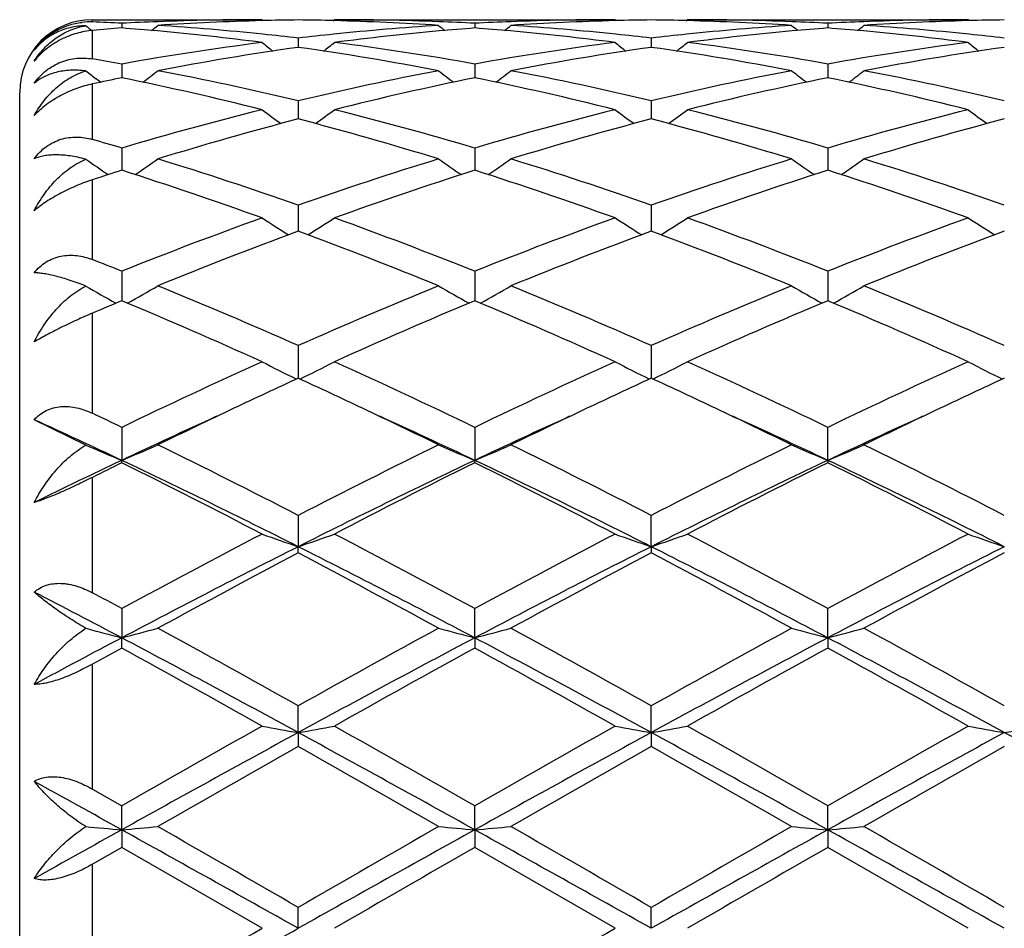
# Model space of a CAD drawing. Units: inches. Extents: x 0.7 to 21.2, y 3.3 to 15.3.
# Drawn here: x 0.7 to 0.9, y 6 to 6.3 of the extents above; entities that cross this region are included whole.
import ezdxf

# ---------------------------------------------------------------- set-up
doc = ezdxf.new("R2010")
doc.units = ezdxf.units.IN
doc.header["$LTSCALE"] = 1.21
doc.header["$MEASUREMENT"] = 0
doc.layers.get('0').update_dxf_attribs({"linetype": 'CONTINUOUS'})

msp = doc.modelspace()

# ---------------------------------------------------------------- linework, layer by layer
at = {"color": 9, "linetype": 'Continuous'}
for p, q in [((0.6826923427, 6.2947840748), (0.6826923427, 6.2954061107)), ((0.6826923427, 6.284609777999999), (0.6826923427, 6.2924535192)), ((0.6826923427, 6.262440810399999), (0.6826923427, 6.277734975)), ((0.6826923427, 6.229388816699999), (0.6826923427, 6.2513664913)), ((0.6826923427, 6.187111161900001), (0.6826923427, 6.214670294199999)), ((0.6826923427, 6.1377278241), (0.6826923427, 6.169486484099999)), ((0.6826923427, 6.083715090399999), (0.6826923427, 6.118080766)), ((0.6826923427, 6.0277813842), (0.6826923427, 6.0630308375))]:
    msp.add_line(p, q, dxfattribs=at)
at = {"color": 7, "linetype": 'Continuous'}
for p, q in [((0.6826923427, 6.2954061107), (0.7293986715, 6.2954061107)), ((0.7297346218, 6.2951284772), (0.7293986715, 6.2954061107)), ((0.7489722571999999, 6.2951284677), (0.7493082234999999, 6.2954061107)), ((0.7493082236, 6.2954061107), (0.826565618, 6.2954061107)), ((0.8269016093000001, 6.2951284467), (0.826565618, 6.2954061107)), ((0.8461401216, 6.2951284585), (0.8464760922, 6.295406110499999)), ((0.8464760923000001, 6.2954061107), (0.9237337323, 6.2954061107)), ((0.9240697148999999, 6.2951284593), (0.9237337323, 6.2954061107)), ((0.6907693217, 6.294411936), (0.6907693023, 6.2931258451)), ((0.7879371165000001, 6.2944119199), (0.78793712, 6.2931258715)), ((0.8851049646, 6.294411928500001), (0.8851049773, 6.293125858)), ((0.7393533335, 6.2903525002), (0.7393533424, 6.2877951585)), ((0.8365210037, 6.290352554400001), (0.8365209925, 6.2877950918)), ((0.6907693217, 6.2832125705), (0.6907692787, 6.280085992)), ((0.7879371165000001, 6.283212513400001), (0.7879371242000001, 6.2800860275)), ((0.8851049646, 6.283212542799999), (0.8851049928, 6.2800860162)), ((0.6841757418000001, 6.2787781013), (0.6837504619, 6.2791041096)), ((0.6907692787, 6.280085992), (0.6907692693999999, 6.2794168975)), ((0.7879371242000001, 6.2800860275), (0.7879371259000001, 6.279416972000001)), ((0.8851049928, 6.2800860162), (0.8851049989, 6.2794169336)), ((0.6849255066, 6.2782053123), (0.6841757418000001, 6.2787781013)), ((0.6626923427, 5.815406110700001), (0.6626923427, 6.275406110700001)), ((0.7393533335, 6.2730823188), (0.7393533498, 6.268095551699999)), ((0.8365210037, 6.2730824305), (0.8365209833, 6.2680954274)), ((0.6907693217, 6.2600885961), (0.6907692404000001, 6.2539739051)), ((0.7879371165000001, 6.260088501), (0.7879371312000001, 6.2539740082)), ((0.8851049646, 6.260088549600001), (0.8851050178000001, 6.2539739562)), ((0.7393533335, 6.2443955015), (0.7393533545000001, 6.2378693365)), ((0.8365210037, 6.2443956652), (0.8365209773000001, 6.237869193300001)), ((0.7393533545000001, 6.2378693365), (0.7393533565000001, 6.237229113400001)), ((0.8365209773000001, 6.237869193300001), (0.8365209747, 6.2372289396)), ((0.6907693217, 6.226199545499999), (0.6907692120000001, 6.218072408099999)), ((0.7879371165000001, 6.2261994171), (0.7879371365000001, 6.218072543300001)), ((0.8851049646, 6.2261994824), (0.8851050364, 6.2180724751)), ((0.7393533335, 6.2057305252), (0.7393533634, 6.1967440151)), ((0.8365210037, 6.205730732899999), (0.8365209659, 6.196743799400001)), ((0.6809105854999999, 6.1783718202), (0.6666913856000001, 6.1853461578)), ((0.6907693217, 6.183244757000001), (0.6907691906, 6.174157725)), ((0.7879371165000001, 6.183244601799999), (0.7879371405, 6.1741578722)), ((0.8851050503, 6.1741577987), (0.8851049646, 6.1832446803)), ((0.6907693217, 6.1735132152), (0.6907691906, 6.174157725)), ((0.7879371165000001, 6.173513375700001), (0.7879371405, 6.1741578722)), ((0.8851050503, 6.1741577987), (0.8851049646, 6.1735132947)), ((0.7393533335, 6.159026213400001), (0.739353365, 6.1504056399)), ((0.8365209640000001, 6.1504054758), (0.8365210037, 6.1590264548)), ((0.7393533335, 6.1486705495), (0.739353365, 6.1504056399)), ((0.8365209640000001, 6.1504054758), (0.8365210037, 6.148670302699999)), ((0.6907693217, 6.133378163300001), (0.6907691906, 6.1253335517)), ((0.7879371405, 6.125333643099999), (0.7879371165000001, 6.1333779888)), ((0.8851050503, 6.1253335974), (0.8851049646, 6.133378077100001)), ((0.6907693217, 6.1225299553), (0.6907691906, 6.1253335517)), ((0.7879371405, 6.125333643099999), (0.7879371165000001, 6.122530133200001)), ((0.8851050503, 6.1253335974), (0.8851049646, 6.1225300434)), ((0.739353365, 6.0992560046), (0.7393533335, 6.1066245152)), ((0.8365209640000001, 6.099255920399999), (0.8365210037, 6.1066247779)), ((0.739353365, 6.0992560046), (0.7393533335, 6.0954187719)), ((0.8365209640000001, 6.099255920399999), (0.8365210037, 6.0954185064)), ((0.6826923427, 6.083715090399999), (0.6907693217, 6.0791002839)), ((0.6907691906, 6.0725014827), (0.6907693217, 6.0791002839)), ((0.7879371405, 6.0725015137), (0.7879371165000001, 6.0791000987)), ((0.8851050503, 6.0725014982), (0.8851049646, 6.0791001922)), ((0.6907691906, 6.0725014827), (0.6907693217, 6.0676793841)), ((0.7879371405, 6.0725015137), (0.7879371165000001, 6.0676795701)), ((0.8851050503, 6.0725014982), (0.8851049646, 6.0676794761)), ((0.6907693220000001, 6.067679384), (0.6826923427, 6.0630308375)), ((0.7293986715, 6.0454061107), (0.6907693220000001, 6.067679384)), ((0.826565618, 6.0454061107), (0.7879371168000001, 6.06767957)), ((0.9237337323, 6.0454061107), (0.8851049648, 6.067679476)), ((0.739353365, 6.0454061107), (0.7393533335, 6.0511530706)), ((0.8365209640000001, 6.0454061107), (0.8365210037, 6.0511533415))]:
    msp.add_line(p, q, dxfattribs=at)
for centre, radius, start, end in [((0.6826923427, 6.275406110700001), 0.02, 90, 180), ((0.7294131855, 5.5441342845), 0.7512718263, 90.0011069152, 92.19184789309999), ((0.7493211434, 5.544406204), 0.7509999957, 90.76049295470001, 91.5196467307), ((0.7293857440000001, 5.544443720399999), 0.7509624797, 88.4802768731, 89.239485865), ((0.7493049419, 5.5447345754), 0.7506715353, 87.8072957338, 89.99974952459999), ((0.8265791879000001, 5.5442086888), 0.7511974220000001, 90.00103500870001, 92.1919095041), ((0.8464892242000001, 5.544433670399999), 0.7509725309999999, 90.7605521046, 91.5197885531), ((0.8265525514000001, 5.5443899745), 0.7510162261, 88.4803046949, 89.2394744681), ((0.8464726516, 5.5447348355), 0.7506712752, 87.8072779975, 89.99973739010001), ((0.9237469909, 5.5441982793), 0.7512078315, 90.00101125350001, 92.19185116350002), ((0.9436561831999999, 5.544478285599999), 0.7509279144, 90.7605293015, 91.51979087270001), ((0.6819335503, 6.276160211900001), 0.0186393143, 87.66688736110001, 96.59619417219999), ((0.9686002748, 6.6439553735), 0.4532169038, 230.5968765575, 230.8754474185), ((0.6520024879, 5.5408457095), 0.7545627382, 87.0550436858, 87.66900188440002), ((0.7501462906, 5.530114719099999), 0.7653172423000001, 94.4497521491, 95.0565279427), ((0.7295514728, 5.5404366118), 0.7549720826, 92.19160247989998, 92.9445220774), ((0.6312992385, 5.528917928899999), 0.7665176493000001, 84.81363997300002, 85.5502492729), ((0.4127108501, 6.6442114684), 0.4535585976, 309.1367503521, 309.4204251919), ((0.7494160537000001, 5.5411676201), 0.7542399576000001, 91.52032970200001, 93.7015189344), ((0.6513470884, 5.5303395816), 0.7650895253, 84.1265430885, 86.2997618624), ((0.8275516109000001, 5.5280441489), 0.7673925864, 93.70350748469998, 95.8701650312), ((0.7292290231999999, 5.5398239849), 0.7555847473999999, 86.3004205642, 88.47768763910001), ((1.06593448, 6.6441471407), 0.4534701423, 230.5803715685, 230.8641083877), ((0.7491778386, 5.540987706799999), 0.7544205237, 87.05506266899998, 87.8085372392), ((0.8473363329000001, 5.5297986546), 0.7656341053, 94.44957679020001, 95.1870403846), ((0.728464425, 5.5289410051), 0.7664948702, 84.8132718006, 85.54992120930001), ((0.8267156568999999, 5.5405692346), 0.7548394328, 92.19169484790001, 92.94476556709999), ((0.5099547327, 6.644133805599999), 0.4534504501, 309.1354986268, 309.4192548953), ((0.8465869726, 5.541099740499999), 0.7543078806, 91.52049426830001, 93.7014032907), ((0.7485250756, 5.5304477431), 0.7649809483, 84.1265359669, 86.2999815361), ((0.9247281544, 5.527928145900001), 0.7675089029000001, 93.7035890988, 95.8699228561), ((0.8263996954999999, 5.5398777819), 0.7555308862000001, 86.3003641534, 88.47779180239999), ((1.1631627903, 6.6442143259), 0.4535603794, 230.5798693741999, 230.8635443966), ((0.8463438879999999, 5.5409240451), 0.7544842020999999, 87.0551746775, 87.80857922710001), ((0.944504608, 5.5297696888), 0.7656630042, 94.44944056090002, 95.18687010219999), ((0.9238805368999999, 5.5406369853), 0.7547716275, 92.1916419621, 92.94480474319998), ((0.8256243328, 5.5288554972), 0.7665807237000001, 84.8132345653, 85.5498253323), ((0.6071978403, 6.6440428601), 0.4533326127, 309.1353988553, 309.4192377358), ((0.9437548921, 5.5411141525), 0.754293482, 91.5205086726, 93.70145443100002), ((0.8456986864, 5.5305313612), 0.7648971538, 84.1263041996, 86.29998350059999), ((0.6300441992, 5.516067386), 0.7794290362999999, 82.6765339615, 84.80715125330002), ((0.6502101654, 5.5186240339), 0.7768599166, 83.4109062735, 84.1315522141), ((0.8286090759999999, 5.5176118411), 0.7778783412000001, 95.8690572514, 96.58877582139998), ((0.8483157620999999, 5.519236749400001), 0.7762413059000001, 95.1885568295, 97.3278872059), ((0.7271928559, 5.5159113571), 0.7795861237999999, 82.6766624708, 84.8067705942), ((0.7473858715999999, 5.5187112475), 0.7767724108, 83.41075739989999, 84.1315365223), ((0.9257760075, 5.5175896022), 0.7779004023, 95.8688204161, 96.58853337040001), ((0.9454701725, 5.5193631664), 0.7761142048999999, 95.1884067923, 97.3280921228), ((0.8243540206000001, 5.5158366044), 0.7796611526, 82.67685616630001, 84.80675515409999), ((0.8445502212999999, 5.518701272), 0.7767826659999999, 83.41058485239999, 84.1313351677), ((0.8327682539, 5.4863780404), 0.8093880193, 97.33747025389998, 100.104257041), ((0.8532019527, 5.4830609078), 0.8127473444, 98.0524022791, 100.8132796074), ((1.0127243024, 6.6404478212), 0.451322436, 231.1143838745, 231.5997303091), ((0.6243635693, 5.476199321699999), 0.8197011451999999, 79.1983726716, 81.93580367189999), ((0.4660233529, 6.6404018562), 0.4512610688000001, 308.3998254318001, 308.8852513908), ((0.6469504171, 5.4929924976), 0.8026985255, 79.8840427331, 82.6738602125), ((0.9298886023999999, 5.4867098761), 0.8090529498000001, 97.3371985536, 100.1050726643), ((0.9504001163, 5.4828781452), 0.8129325106999999, 98.052726552, 100.8129474987), ((1.1098423359, 6.6403914004), 0.451247812, 231.1147209647, 231.6001853357), ((0.7215636062999999, 5.476379313400001), 0.8195183273000001, 79.19821865029999, 81.9362782283), ((0.5631712547, 6.6404196858), 0.451287482, 308.4003993465, 308.8858036083), ((0.7440949867000001, 5.4928372185), 0.8028555079999999, 79.8843540259, 82.6736241266), ((1.0270364954, 5.4868314044), 0.8089298342, 97.3368773012, 100.1051910905), ((1.047568628, 5.4828905898), 0.8129203499, 98.05289491290002, 100.8131352091), ((1.2070135645, 6.640402037799999), 0.4512580473, 231.1152610371, 231.6007037203), ((0.5468042317, 5.4750229515), 0.820911937, 79.89968441149999, 80.4717943397), ((0.9572305934, 6.635418329), 0.4491672353, 232.0347877805, 232.4928537705), ((0.8611630212000001, 5.4407734342), 0.8557782445000001, 101.484898129, 102.0372637519), ((0.5143197185, 5.412578581799999), 0.8846144046, 75.9284734343, 78.4943251527), ((0.4243789578, 6.6353035552), 0.4490325348, 307.3159573667, 307.9825569891), ((0.5394681812, 5.436270818400001), 0.8603531606999999, 76.5657602707, 79.1972225416), ((0.9411210918, 5.4275088754), 0.8693127609, 100.816439906, 103.420757193), ((0.9621897860999999, 5.422274848300001), 0.8746748654000001, 101.4913466553, 104.086332657), ((1.0542868026, 6.635261740700001), 0.4489745838, 232.0182438739, 232.6849394544), ((0.6113903426, 5.4121778099), 0.8850265697, 75.9287329628, 78.4933369188), ((0.5215982375, 6.6352528725), 0.4489610607, 307.314655334, 307.9813848131), ((0.6367102398, 5.4366134188), 0.860002761, 76.56527944480001, 79.1977875545), ((1.038325862, 5.427319394), 0.8695057878, 100.8164806258, 103.4202354483), ((1.0592933057, 5.422555501900001), 0.8743869895, 101.4908800639, 104.0867187656), ((1.1514933586, 6.6353047033), 0.4490322124, 232.0177336807, 232.6843347306), ((0.7085203489, 5.412001281599999), 0.8852070662, 75.92911836870002, 78.4932156412), ((0.6188424861999999, 6.6351556168), 0.4488375877, 307.3144386803, 307.9813709409), ((0.7339063995, 5.436763355599999), 0.8598502365999999, 76.5647911268, 79.197746614), ((0.9622130648, 5.3430360896), 0.9563822489, 104.0892103244, 106.4885354506), ((0.9964537668000001, 6.628963701), 0.4468873803, 233.3025650512, 234.1331220192), ((0.4822828137, 6.6289286515), 0.4468415379, 305.8664066511, 306.6970686352), ((0.5201539765, 5.356445303), 0.9424854584000001, 73.4934815478, 75.92816438069998), ((1.059205174, 5.3437057575), 0.9556901648999999, 104.0888170962, 106.4898324608), ((1.0935774264, 6.6289099686), 0.4468184298, 233.3028981529, 234.1336437505), ((0.5794347603, 6.6289429141), 0.4468624886, 305.8669745675, 306.6976126751), ((0.6172258625, 5.356090572699999), 0.9428528809000001, 73.49401595819998, 75.9277478849), ((1.1528070662, 5.3567403289), 0.9421796127, 104.0714249529, 106.506890103), ((1.1907513877, 6.628924759199999), 0.4468337831, 233.3034303525, 234.1341263328), ((0.9839328395999999, 5.3365244022), 0.9631424925, 104.710728997, 107.1004265323), ((0.4909237694, 5.3230213701), 0.9771806228000001, 72.9166338149, 75.27197951549999), ((1.0812169992, 5.3361150494), 0.9635678889, 104.7112493806, 107.099867845), ((0.5882142384000001, 5.323434717400001), 0.9767495183, 72.91638143520001, 75.27278005019998), ((1.1822080936, 5.322717917), 0.9774969087000001, 104.7285820651, 107.0831422682), ((0.4127226429999999, 5.3203814941), 0.9799792825, 73.51722379399999, 74.00907441130002), ((0.9371468209, 6.6230801612), 0.4468301444, 235.0086100745, 235.9667932751), ((0.4442769601, 6.623221406799999), 0.4470111728, 304.0325255356, 305.0080148163), ((0.3905532827000001, 5.2478754476), 1.0558000251, 70.709030173, 72.91577275649999), ((1.0933770388, 5.2319833587), 1.0725255851, 107.1015733995, 109.2738836608), ((1.0344051155, 6.623197501799999), 0.4469776546, 234.9927780809, 235.9683479466), ((0.5414751656, 6.623194101699999), 0.4469715096, 304.031256191, 305.0068570713), ((0.4879604873, 5.2486010101), 1.0550362217, 70.7082936903, 72.91661152180001), ((1.1853077443, 5.2479037364), 1.0557690822, 107.0839891816, 109.2907923043), ((1.1315934459, 6.6232196163), 0.4470074661, 234.9922633968, 235.967759216), ((0.6387170026, 6.6230890564), 0.4468432119, 304.0309391919, 305.0068478734999), ((0.5852142025, 5.2488837288), 1.0547408491, 70.7076191845, 72.91654153569999), ((1.0085031652, 5.2559008788), 1.0474275525, 107.6587337568, 108.123007964), ((0.3563123190999999, 5.2050014671), 1.1010016234, 70.19251354939999, 72.3155070399), ((1.1164879334, 5.2224254261), 1.0826070525, 107.6668086561, 109.8258570089), ((0.4531802015999999, 5.2041501612), 1.1019039041, 70.1928829308, 72.3140977846), ((1.2196092619, 5.2048797724), 1.1011319828, 107.6849132045, 109.8076326606), ((0.5502366306, 5.2038101149), 1.102261678, 70.1934104531, 72.31394896020002), ((1.1473555254, 5.081662351399999), 1.2322484938, 109.8270619997, 111.7483659771), ((0.9738943379, 6.6189121236), 0.4502205335, 237.1079759209, 238.2096717644), ((0.5048367071000001, 6.618879892000001), 0.450180354, 301.789854056, 302.8916708791), ((0.3403470513, 5.1053827382), 1.2068831318, 68.2310591343, 70.1927294558), ((1.2354413819, 5.1056196651), 1.2066312807, 109.8072671766, 111.7693295909), ((1.0710239565, 6.6188590395), 0.4501556879, 237.1082962026, 238.2102272854), ((0.6019925286, 6.6188909813), 0.4501962079, 301.7903893605, 302.8921918751), ((0.4372432513, 5.1046627632), 1.2076525685, 68.2317594672, 70.1921778085), ((1.3409865322, 5.0835400306), 1.2302433198, 109.8258770648, 111.750288591), ((1.1681999283, 6.6188785637), 0.4501763493, 237.1088059027, 238.2106549428), ((1.1715738407, 5.0704315145), 1.2442794347, 110.3262990166, 112.2353686622), ((0.2978971641, 5.046729264800001), 1.2697139635, 67.7836119466, 69.6544238104), ((1.2780742685, 5.0464690255), 1.2699915625, 110.3456040649, 112.2160004527), ((0.395406675, 5.0475845866), 1.2687929885, 67.7832873689, 69.65546578570002), ((1.3662631859, 5.0695458832), 1.2452328309, 110.3274102715, 112.2349877882), ((0.2184456616, 5.0418398244), 1.2750676806, 68.2578446384, 68.64805783369998), ((0.9131061376, 6.6193653677), 0.4601232812, 239.6926952971, 240.8785537144), ((0.4683541616, 6.619473287100001), 0.4602554964, 299.1223472856, 300.3227087333), ((0.1667392769, 4.9148064246), 1.4122223235, 66.0794048665, 67.78296257310001), ((1.3114471037, 4.9160376451), 1.4108858944, 112.2163941165, 113.9215545585), ((1.0103463039, 6.6194753621), 0.4602543058, 239.6780562753, 240.87842251), ((0.5655332453999999, 6.6194719764), 0.4602487958, 299.1212062455, 300.32160584), ((0.264547827, 4.9163073358), 1.4105906607, 66.0784845813, 67.78399535469998), ((1.4212754598, 4.8862848902), 1.4432169298, 112.2350869791, 113.9020521764), ((1.1075184373, 6.619474511900001), 0.4602556894, 239.6775521405, 240.8779081552), ((0.662770647, 6.6193536758), 0.4601117299, 299.1208110819, 300.3216020302), ((0.3619381618, 4.9168572763), 1.4099975475, 66.07768379390001, 67.7839032545), ((1.2290875413, 4.9288506706), 1.3970969248, 112.6631113795, 113.0225426912), ((0.1142423558, 4.8391353227), 1.4946074718, 65.6956305504, 67.3104332861), ((1.3651130735, 4.8376703794), 1.4962095064, 112.6908544662, 114.3039140925), ((0.210610813, 4.8373389286), 1.4965733003, 65.6960764182, 67.3087301638), ((1.4477048255, 4.871192556), 1.4596591284, 112.670584247, 114.3240364251), ((0.3074866057, 4.8366517901), 1.497319854, 65.6967038058, 67.30856174370001), ((1.4267588517, 4.657106696600001), 1.6943370291, 114.3043101544, 115.7459769341), ((0.9495902434000001, 6.6282602675), 0.4804140984, 242.7201488359, 243.9849247459), ((0.5291371396, 6.6282263418), 0.4803745555, 296.0146318008, 297.2795338925), ((0.0528541799, 4.659079452), 1.6921661643, 64.25265505029999, 65.69615966020001), ((1.542380207, 4.6176253808), 1.73791482, 114.3230690827, 115.7285614193), ((1.0467260318, 6.6282051665), 0.4803508449, 242.7204396156, 243.9854663219), ((0.6262967077, 6.6282338498), 0.480385033, 296.0150955465, 297.2800033608), ((0.1493049456, 4.6575375907), 1.693866521, 64.25346466170001, 65.695518407), ((1.6389502863, 4.6188884126), 1.7365175788, 114.3222530333, 115.7288831853), ((1.143168983, 6.6267678752), 0.4787410423, 242.7187346233, 243.9879749369), ((1.4590642991, 4.6310111779), 1.7232248325, 114.686534567, 115.3357016686), ((0.0193802685, 4.6304879919), 1.7238096694, 64.6639045603, 65.3128128162), ((1.5480659804, 4.6485467094), 1.7038811896, 114.6833130571, 115.3398223114), ((0.1166339651, 4.630620468), 1.7236531756, 64.66454671529999, 65.3135688221), ((1.6449658745, 4.6491607221), 1.7032115842, 114.6837452238, 115.3404630726), ((-0.1005378034, 4.5405614968), 1.823341784, 64.2791301271, 64.5605184676), ((1.5205331646, 4.501629946), 1.8664655065, 115.3415829044, 116.054839836), ((-0.0433158829, 4.4985247536), 1.8699091857, 63.94596105920001, 64.6579317681), ((1.6076267573, 4.522530256600001), 1.8432641967, 115.336616368, 116.0588631622), ((0.0553114678, 4.5015459069), 1.8665540407, 63.9454748212, 64.65867925100002), ((1.7054171116, 4.521265064800001), 1.8446740923, 115.337226326, 116.0589606157), ((-0.1037313785, 4.4958736064), 1.8568437568, 64.66710121120002, 65.48636058129999), ((1.4789927345, 4.5094478184), 1.8418890923, 114.4413333465, 115.3370884178), ((-0.0014297544, 4.5069543278), 1.8446321458, 64.663960432, 65.55839437729999), ((1.5774264346, 4.5066630565), 1.8449477787, 114.441344087, 115.3356042764), ((0.09693848769999999, 4.5095484984), 1.841773779, 64.66317433430001, 65.55895793330001), ((1.6754464482, 4.5048380131), 1.846961849, 114.4419392167, 115.3352694089), ((0.8895896106, 6.6529241705), 0.5184080138, 246.2630506296, 247.4480400205), ((0.4919045659, 6.652991762999999), 0.5184873912, 292.553606664, 293.7499527127), ((-0.2206014092, 4.2945122929), 2.097123093, 62.7580888967, 63.93899424619999), ((1.7271351405, 4.2390818324), 2.1591431922, 116.0781459937, 117.2251223857), ((0.9868079195999999, 6.6530207335), 0.5185163707, 246.2507181485, 247.4469868684), ((0.5890707542, 6.6530174886), 0.5185116891, 292.5527023578, 293.7489964903), ((-0.1216768738, 4.2980078235), 2.0932112933, 62.7570496747, 63.9401496455), ((1.8250841296, 4.2374879857), 2.1609181248, 116.0781694817, 117.2242072396), ((1.0829719809, 6.6506633824), 0.5159543523, 246.2473287058, 247.4495380426), ((0.6873110962000001, 6.6505141796), 0.515788571, 292.5493313349, 293.7519720183), ((-0.0239018428, 4.2992571837), 2.0918223514, 62.75616772430001, 63.94004837609999), ((1.5739664493, 4.308138963999999), 2.0644765472, 115.3284591819, 116.0700562113), ((1.6146473524, 4.3102476086), 2.0797378047, 116.3739651592, 116.62260211), ((-0.234710134, 4.2195528838), 2.1626354445, 63.2302788041, 64.66306915439999), ((-0.3181280583, 4.140939998399999), 2.2691910023, 62.5076589761, 63.6018257421), ((1.7147404022, 4.2168733182), 2.1656239544, 115.3382490862, 116.7690543471), ((1.7646817065, 4.204232433), 2.1982032266, 116.3809734909, 117.5104671949), ((-0.2232187301, 4.1365590156), 2.2741194364, 62.508155867, 63.5999340818), ((-0.1392202966, 4.2161602676), 2.1664199808, 63.2310731233, 64.6613556717), ((1.8109118777, 4.2189060043), 2.1633603169, 115.3374378116, 116.7697487267), ((1.8603529928, 4.2071694469), 2.1949070238, 116.3800429623, 117.5112314963), ((-0.1268577798, 4.1349490409), 2.2759202123, 62.5088402184, 63.5997596042), ((-0.0427241765, 4.2147707607), 2.1679632466, 63.23176561339999, 64.6610245988), ((2.0373552717, 3.6424362664), 2.8316223715, 117.5104687359, 118.3953489363), ((0.9276907423999999, 6.706495706699999), 0.5871176459, 250.2608657829, 251.2897141762), ((0.5510337685, 6.7064541453), 0.587072577, 288.709943348, 289.7388859258), ((-0.5033144763, 3.7467599456), 2.7135357672, 61.5849176594, 62.50829977260001), ((2.1306957457, 3.6497238218), 2.8233913575, 117.5099086412, 118.3973550418), ((1.0236217578, 6.7029605601), 0.5833728038, 250.2578558728, 251.2933747499), ((0.6493992238, 6.7030082728), 0.583424714, 288.7070708374, 289.7424774085), ((-0.4083052827, 3.7426831205), 2.7181487162, 61.5857910801, 62.50760483060001), ((2.2260244318, 3.6531619496), 2.8194923402, 117.5090273513, 118.3977049462), ((1.1207972189, 6.702991683300001), 0.5834045793, 250.2582092392, 251.2936373379), ((2.0061899267, 3.6359471842), 2.8155596601, 116.7399176093, 117.8524943456), ((-0.5284479517, 3.6340895624), 2.8176527075, 62.14781635079999, 63.2595585422), ((2.1046740006, 3.633389009), 2.8184364492, 116.7404204221, 117.8518527915), ((-0.4303458394, 3.6358722003), 2.8156400855, 62.1476764479, 63.26021785409999), ((2.2022342641, 3.6326556338), 2.8192681312, 116.7408356481, 117.8519401949), ((2.082707628, 3.5946723611), 2.8857421068, 117.7435134815, 118.6136399466), ((-0.662039659, 3.486353968), 3.0086262479, 61.40395003779999, 62.23853150790001), ((2.1825464371, 3.5896813363), 2.8914026005, 117.7443217195, 118.6127357103), ((-0.5619636996, 3.4917323581), 3.0025120659, 61.40354972619999, 62.239833037), ((2.2800054959, 3.5891913779), 2.8919720231, 117.7449065931, 118.613146283), ((-0.7486605454999999, 3.3976356367), 3.0842006875, 62.17900232720001, 62.6835949037), ((-0.7527613686, 3.462528572), 3.0359872193, 61.60983265740001, 61.78296107029999), ((0.8704776793000001, 6.822448118600001), 0.7199054523999999, 254.7327180244, 255.5445054749), ((0.5110344728, 6.822493808300001), 0.7199562432, 284.456608146, 285.2762173689), ((-1.1149556886, 2.7973262693), 3.7934043853, 60.73665103459999, 61.403317563), ((2.685012778, 2.6320763708), 3.9822199188, 118.6126749777, 119.2477276967), ((0.9662871905, 6.817298590399999), 0.7145797567000001, 254.721135365, 255.5469064336), ((0.609587377, 6.8173077204), 0.7145885262, 284.4528886065, 285.2786606353), ((-1.0113342471, 2.8089946368), 3.7800705781, 60.7355369596, 61.4045481104), ((2.7851127907, 2.6267041747), 3.9883401757, 118.6126940873, 119.2467738406), ((1.0634636328, 6.8173166798), 0.7145994475, 254.7208599004, 255.5466068813001), ((0.7068095244, 6.8171104614), 0.7143840172, 284.4526239456, 285.2786540391), ((-0.9119948137, 2.8129934353), 3.7755203378, 60.7346191058, 61.4044342163), ((2.394047835, 2.8969475631), 3.6501553709, 117.8158818615, 118.2440507504), ((-1.1523671716, 2.6331535524), 3.9487305298, 61.3752837552, 62.1753728361), ((2.6338165408, 2.6280843219), 3.9544940985, 117.8254921152, 118.6244106035), ((-1.0587557494, 2.6265764755), 3.9562073185, 61.3757083172, 62.1742820209), ((2.7291621756, 2.6314618147), 3.9506564917, 117.8249844632, 118.6246832572), ((-0.9628571492, 2.6242018437), 3.9588998279, 61.37604932039999, 62.17407761859999), ((2.4718153162, 2.8796948362), 3.699743835, 118.776689367, 118.919494732), ((-1.4001482527, 2.3191724532), 4.3402148094, 60.6163758547, 61.1999526434), ((2.765436922, 2.5230849144), 4.1068858472, 118.7839607852, 119.4006889058), ((-1.3121236604, 2.3028558749), 4.3589180661, 60.6168960963, 61.1979602402), ((2.8568152886, 2.5334767802), 4.094990223, 118.7829767721, 119.4014955927), ((-1.2182093137, 2.2969661811), 4.365646552099999, 60.6176121714, 61.19778323250001), ((4.0242358051, 0.2538548993), 6.7115931482, 119.4008903652, 119.7801243766), ((0.9109337658, 7.0873613355), 1.0028918082, 259.5713092931001, 260.14905274), ((0.56778521, 7.0873096942), 1.0028388332, 279.8507627063, 280.4285459689), ((-2.2526301359, 0.7697571005), 6.118347186, 60.2009926462, 60.61699516020001), ((4.0985028851, 0.2943583593), 6.665064343200001, 119.4003173582, 119.7821932569), ((1.0080747021, 7.0872320612), 1.0027599613, 259.5714338753, 260.149290835), ((0.6649458735, 7.0873292648), 1.0028593847, 279.8509609921999, 280.4287484305), ((-2.167359596, 0.7487865229999999), 6.142457464700001, 60.2019010517, 60.616270074), ((4.1846752029, 0.3136567312), 6.6428534576, 119.3994037488, 119.7825580823), ((1.1052500394, 7.087290430299999), 1.0028186737, 259.5716316609, 260.1494363788001), ((0.7620840783, 7.0874850645), 1.0030178658, 279.8511049979, 280.4287684226999), ((3.8611379301, 0.3728431132), 6.52206589, 118.597245709, 119.0844912898), ((-2.3836400575, 0.3706885972), 6.524536187100001, 60.915431839, 61.4024897404), ((3.9601845652, 0.3694478894), 6.5259462429, 118.5974627649, 119.0844154403), ((-2.2845346926, 0.3741558684), 6.5205643173, 60.91549949850001, 61.40285618439999), ((4.058079049, 0.368162871), 6.5274223986, 118.5976638619, 119.0845060202), ((-2.1839062311, 0.3804602417), 6.5133726727, 60.9151444953, 61.4030404519), ((4.1856842482, 0.0049893064), 6.9978945298, 119.5037890613, 119.8678589059), ((-3.0619420292, -0.6176360236999999), 7.7145933867, 60.1488649141, 60.4791100458), ((4.2997218062, -0.0246166496), 7.031969149, 119.504620229, 119.8669221229), ((-2.944411371, -0.5820428018), 7.6735871106, 60.1484509832, 60.48046165420001), ((4.3988020832, -0.0278426061), 7.0357188495, 119.5052351996, 119.8673428038), ((-3.2123196903, -0.9529500081000001), 8.0368570637, 60.94502026880001, 61.1411996071), ((0.8582888390000001, 7.9899764324), 1.9247786926, 264.7123969985, 265.007047979), ((0.5232292159, 7.990059234299999), 1.9248629494, 274.9933402502, 275.2908321051), ((-6.999893467300001, -7.3444610162), 15.470566176, 59.9830478387, 60.1481393958), ((10.216016597, -10.3616010085), 18.9521936216, 119.8672149338, 120.0019774274), ((0.9554587562000001, 7.9899135292), 1.9247161684, 264.7093133098, 265.006826585), ((0.6204085198, 7.9900197598), 1.9248226056, 274.9931059147, 275.2906069826), ((-6.7919688312, -7.152146280299999), 15.2486385643, 59.981903518, 60.14939605310001), ((10.3823209759, -10.4819819071), 19.0910151185, 119.8672305021, 120.0010133553), ((1.0526342904, 7.989959295), 1.9247624395, 264.7092138052, 265.0067191), ((0.7176273325, 7.9894738476), 1.92427435, 274.9930107213, 275.290604521), ((-6.658225463, -7.0883501399), 15.175101559, 59.98097429640001, 60.14927794450001), ((7.026139330199999, -5.3337229956), 13.0475619046, 119.0491484122, 119.1701671892), ((-7.908862078999999, -9.4044321716), 17.7056243413, 60.76160346439999, 60.9416200439), ((9.4053401182, -9.436152979600001), 17.7419840569, 119.0587929001, 119.2384394844), ((-7.8375848982, -9.4507263448), 17.7586664361, 60.76166892020001, 60.9411468808), ((9.498964034, -9.4299066054), 17.7348026096, 119.0585862381, 119.2383064203), ((-7.7441501206, -9.4573945826), 17.7663084823, 60.76166774930001, 60.941068182), ((11.7600658491, -13.0059331579), 22.0043248343, 119.9097400067, 120.0258462137), ((11.6864758927, -12.7098568456), 21.6625364219, 119.9087327545, 120.0266706978), ((-11.35758623, 27.6790832838), 24.7861238517, 299.0840920834, 299.2126844083), ((-10.0783049349, 24.7449657303), 21.5981477726, 299.9081475732, 300.0264380894), ((-10.2278858162, 25.1723299296), 22.091629892, 299.9102212328, 300.0258677138)]:
    msp.add_arc(centre, radius, start, end, dxfattribs=at)
for points, knots in [([(0.6666913856000001, 6.2870173825), (0.6674810793, 6.2880864774), (0.6692847686, 6.2900726589), (0.6725134875, 6.2924082821), (0.6760695311, 6.293989499099999), (0.6785633954000001, 6.2945339834), (0.6797924306, 6.2946761413)], [0, 0, 0, 0, 0.2558940377, 0.5123358429, 0.7617989426, 1, 1, 1, 1]), ([(0.6809105854999999, 6.2937551386), (0.6794531539, 6.293729965800001), (0.6766261938, 6.293383188099999), (0.6727080228, 6.2919875403), (0.6693408402000001, 6.2898622052), (0.6674934213, 6.2880165635), (0.6666913856000001, 6.2870173825)], [0, 0, 0, 0, 0.2695206117, 0.521703254, 0.7630941063, 1, 1, 1, 1]), ([(0.6666913856000001, 6.284005666000001), (0.6674855982, 6.2852506866), (0.6692956867000001, 6.2875898102), (0.6720806015, 6.2900208257), (0.6745661752, 6.291583833200001), (0.6765640562, 6.2925559101), (0.6786853176000001, 6.2933041278), (0.6801601081, 6.293634694400001), (0.6809105854999999, 6.2937551386)], [0, 0, 0, 0, 0.2496620218, 0.4966866692, 0.6205262814, 0.7452303673999999, 0.8715010756999999, 1, 1, 1, 1]), ([(0.6826923427, 6.2924535193), (0.6812405848, 6.2923250742), (0.6782551004, 6.2917633613), (0.6739294106, 6.29005263), (0.6699336097999999, 6.287472842200001), (0.6676657868, 6.285222413400001), (0.6666913856000001, 6.284005666000001)], [0, 0, 0, 0, 0.235738543, 0.4879531445, 0.7478608574, 1, 1, 1, 1]), ([(0.6666913856000001, 6.2779137009), (0.6671616677000001, 6.278567873099999), (0.6681854681, 6.2798125234), (0.6699535794, 6.281439348099999), (0.6719120068000001, 6.2827761443), (0.6740058645999999, 6.2837904669), (0.6761775423, 6.2844714952), (0.6783750772, 6.2848277197), (0.6805563064, 6.2848794564), (0.6819895606, 6.284727735700001), (0.6826923427, 6.284609777999999)], [0, 0, 0, 0, 0.1320836336, 0.2632793466, 0.3926228293, 0.5194076352, 0.6433174452, 0.7644338138, 0.8831726525, 1, 1, 1, 1]), ([(0.6809105854999999, 6.2813018813), (0.6794746092, 6.281483980700001), (0.6773483316, 6.281583596), (0.6746107894, 6.2813236735), (0.6721802463, 6.2808522994), (0.6699363604, 6.2800512358), (0.667970262, 6.2789207296), (0.6670974276, 6.278263516699999), (0.6666913856000001, 6.2779137009)], [0, 0, 0, 0, 0.2889334264, 0.4219957724, 0.5481786674, 0.7826181724, 0.8930182690999999, 1, 1, 1, 1]), ([(0.6666913856000001, 6.2690295715), (0.6674846010000001, 6.270465941499999), (0.6692820420000001, 6.2731918799), (0.672061215, 6.2761611197), (0.6745541731999999, 6.2781650426), (0.6765487273999999, 6.2794622891), (0.6786670169, 6.2805336334), (0.6801535151000001, 6.281078045399999), (0.6809105854999999, 6.2813018813)], [0, 0, 0, 0, 0.2558515275, 0.5066001173, 0.63058709, 0.7538918675, 0.8769005067, 1, 1, 1, 1]), ([(0.6826923427, 6.2777349751), (0.6812341567, 6.2774240617), (0.6790379179000001, 6.276787141900001), (0.6761804362999999, 6.2756344753), (0.6740263817000001, 6.2745841759), (0.6719491870000001, 6.2733766801), (0.6700030965, 6.2720357591), (0.6682406328, 6.2705947096), (0.6671794865999999, 6.269557208999999), (0.6666913856000001, 6.2690295715)], [0, 0, 0, 0, 0.2420702863, 0.369725629, 0.500007124, 0.6307938153, 0.7594649648999999, 0.8833002269, 1, 1, 1, 1]), ([(0.6666913856000001, 6.257151117899999), (0.6671590399, 6.2577864169), (0.6681781404, 6.2589839195), (0.6699498131, 6.2605099315), (0.6719140640000001, 6.2617065473), (0.6740143129, 6.2625445103), (0.6761910242, 6.2630193783), (0.6783911717000001, 6.2631476901), (0.6805726059, 6.262957598200001), (0.6819946489000001, 6.2626407462), (0.6826923427, 6.262440810399999)], [0, 0, 0, 0, 0.1314901627, 0.2609761957, 0.3881523999, 0.5130799024, 0.636139675, 0.7579022962, 0.8790253935, 1, 1, 1, 1]), ([(0.6809105854999999, 6.2570198251), (0.6801739140999999, 6.2572147024), (0.6787354948000001, 6.257554818099999), (0.6766221021, 6.2579272141), (0.6746295966, 6.258150597799999), (0.6727657793, 6.258230065), (0.6710364376, 6.2581702037), (0.6694467863, 6.2579748887), (0.6680028059, 6.257647725599999), (0.6671080620000001, 6.2573319744), (0.6666913856000001, 6.257151117899999)], [0, 0, 0, 0, 0.1581268777, 0.3065323664, 0.4450547305, 0.5738861268, 0.6933073945999999, 0.8037319837000001, 0.9057408715, 1, 1, 1, 1]), ([(0.6666913856000001, 6.2428400629), (0.6674872673, 6.244402554400001), (0.6688442526, 6.2466578162), (0.6709635234, 6.2494183143), (0.6726886275, 6.2513320892), (0.6745501995000001, 6.253077887100001), (0.6771883793000001, 6.2551391261), (0.6793822433, 6.2563840263), (0.6809105854999999, 6.2570198251)], [0, 0, 0, 0, 0.256985094, 0.3839251995, 0.5096681039000001, 0.6341673045, 0.7574061226000001, 1, 1, 1, 1]), ([(0.6826923427, 6.2513664915), (0.6812380262000001, 6.2508905354), (0.679054906, 6.2500686676), (0.6761925639, 6.248787575800001), (0.6740427979000001, 6.2477138638), (0.6719697476000001, 6.2465603989), (0.6700275763, 6.2453536938), (0.6682682307, 6.2441248611), (0.6671893010000001, 6.2432678134), (0.6666913856000001, 6.2428400629)], [0, 0, 0, 0, 0.2517919785, 0.3832516778, 0.5159172814, 0.6470587438000001, 0.7734780682, 0.8919881045, 1, 1, 1, 1]), ([(0.6666913856000001, 6.2257707561), (0.6671581862, 6.226357906900001), (0.6681780857999999, 6.227453465499999), (0.6699553922, 6.228800845499999), (0.6719260656, 6.229794245800001), (0.6740309492000001, 6.2304101823), (0.676209043, 6.230652439500001), (0.6784076668000001, 6.2305455849), (0.680585965, 6.230123910800001), (0.6819981845, 6.2296601769), (0.6826923427, 6.229388816699999)], [0, 0, 0, 0, 0.1275095295, 0.2530969021, 0.3771999257, 0.5005450872999999, 0.623925446, 0.7480095684999999, 0.8733040242, 1, 1, 1, 1]), ([(0.6809105854999999, 6.2221265736), (0.6794779676999999, 6.2226838589), (0.6773787595, 6.2234470304), (0.6746340381, 6.2243056628), (0.6727744415000001, 6.2248192861), (0.67105019, 6.225224235800001), (0.6694667723, 6.2255204201), (0.6680301769, 6.2257079152), (0.6671196484, 6.2257642465), (0.6666913856000001, 6.2257707561)], [0, 0, 0, 0, 0.3128198263, 0.4542497170000001, 0.5851659215, 0.705330256, 0.8145808736, 0.9128381392, 1, 1, 1, 1]), ([(0.6666913856000001, 6.2067503915), (0.6674924094, 6.208366199099999), (0.66930271, 6.211484727699999), (0.6720643181, 6.2150333838), (0.6745514140000001, 6.2175814437), (0.6771858514, 6.2198793911), (0.6793750668, 6.2213350289), (0.6809105854999999, 6.2221265736)], [0, 0, 0, 0, 0.2544425823, 0.5070407589, 0.6322055646, 0.7562702259, 1, 1, 1, 1]), ([(0.6826923427, 6.2146702944), (0.6812498719, 6.2140573703), (0.6783481161, 6.212767689800001), (0.6747797528, 6.2110617624), (0.6719906468000001, 6.2096552621), (0.6700520781, 6.2086403112), (0.6682964839, 6.207681819299999), (0.6672001495000001, 6.2070526413), (0.6666913856000001, 6.2067503915)], [0, 0, 0, 0, 0.2631994905, 0.53317015, 0.6641172445, 0.787751457, 0.9006218192000001, 1, 1, 1, 1]), ([(0.6666913856000001, 6.1853461578), (0.667159751, 6.1858585901), (0.6681879278, 6.1868019977), (0.6699724139, 6.1878997587), (0.6719477701000001, 6.1886355947), (0.6740526859999999, 6.1889954849), (0.6762270242, 6.188992464299999), (0.6784203548000001, 6.188657180700001), (0.6805936117, 6.188027055499999), (0.6819996747, 6.1874406437), (0.6826923427, 6.187111161900001)], [0, 0, 0, 0, 0.1203661242, 0.2403417016, 0.3610536503, 0.4835706995, 0.6086058618, 0.7364285759, 0.8670100728, 1, 1, 1, 1]), ([(0.6666913856000001, 6.162570244199999), (0.6674998459, 6.164162899299999), (0.6693282536999999, 6.1672637211), (0.6720795996, 6.170831125299999), (0.6745568099, 6.1734556778), (0.6765453261, 6.1752836872), (0.6786556137, 6.1769427039), (0.6801470628, 6.1779220092), (0.6809105854999999, 6.1783718202)], [0, 0, 0, 0, 0.2489719471, 0.5003168923, 0.626194111, 0.7517002589, 0.8764731864, 1, 1, 1, 1]), ([(0.6826923427, 6.1694864844), (0.68126625, 6.1687716596), (0.6784019591, 6.1673650745), (0.6748169676000001, 6.165710497899999), (0.67200843, 6.1645091288), (0.6700712335, 6.163733081799999), (0.6683169977000001, 6.163088020700001), (0.6672077695, 6.162724798099999), (0.6666913856000001, 6.162570244199999)], [0, 0, 0, 0, 0.2742582165, 0.5485874395, 0.6787048908, 0.7994026591, 0.9073292893000001, 1, 1, 1, 1]), ([(0.6666913856000001, 6.1379043812), (0.6671649755, 6.1383190052), (0.6682110454, 6.139064504299999), (0.6700010710000001, 6.1398518842), (0.6719752046999999, 6.1402895531), (0.6737070135, 6.1403602872), (0.6751268689, 6.140255832999999), (0.6765891239, 6.140042589), (0.6784267902, 6.1395851638), (0.6805947473999999, 6.1387801287), (0.6819991784, 6.1380997548), (0.6826923427, 6.1377278241)], [0, 0, 0, 0, 0.1109276931, 0.2245657668, 0.3423795628, 0.4651887315, 0.5285468252000001, 0.5931088951, 0.7254102988, 0.8613688538, 1, 1, 1, 1]), ([(0.6809105854999999, 6.1279496109), (0.6794427654, 6.128792341900001), (0.6766731445999999, 6.130478316), (0.6728432914, 6.1330564617), (0.6699980929, 6.1351624935), (0.6680084574, 6.136763445), (0.6671125486, 6.137530002899999), (0.6666913856000001, 6.1379043812)], [0, 0, 0, 0, 0.2921035095, 0.5593117644, 0.7965541253, 0.902748735, 1, 1, 1, 1]), ([(0.6666913856000001, 6.112514997999999), (0.6675100771, 6.1140082992), (0.6693637821, 6.1169442476), (0.6726664546, 6.1210487345), (0.6758572558, 6.1241811338), (0.6786635487999999, 6.1264395529), (0.6801493295000001, 6.127467567999999), (0.6809105854999999, 6.1279496109)], [0, 0, 0, 0, 0.2411309395, 0.4902810093, 0.7444881554999999, 0.8724197337999999, 1, 1, 1, 1]), ([(0.6826923427, 6.1180807663), (0.6812839288, 6.1173026925), (0.6791421058, 6.116200048600001), (0.6762351362000001, 6.1149080636), (0.6740888979999999, 6.1140680899), (0.6720185672, 6.1133845698), (0.6700775121, 6.1128835295), (0.6683171544, 6.1125814923), (0.6672049116, 6.112509609), (0.6666913856000001, 6.112514997999999)], [0, 0, 0, 0, 0.282451727, 0.4224445253, 0.5582871546, 0.6868574693, 0.8049453326, 0.9098507302, 1, 1, 1, 1]), ([(0.6666913856000001, 6.0858243551), (0.6671754567, 6.0861210887), (0.6682482640999999, 6.086625774600001), (0.6700358798, 6.087058977100001), (0.6720009757, 6.0871777162), (0.6740886769, 6.086989008400001), (0.6762459993000001, 6.0865162232), (0.6784259942, 6.0857923791), (0.6805901864, 6.0848537197), (0.6819970307, 6.0841118088), (0.6826923427, 6.0837150901)], [0, 0, 0, 0, 0.1010012383, 0.2090891328, 0.3253368703, 0.4496137467, 0.5808178579, 0.7173486165, 0.8575960912999999, 1, 1, 1, 1]), ([(0.6809105854999999, 6.073388325800001), (0.6794216709, 6.0743196919), (0.6766080381, 6.0762639115), (0.6727756495999999, 6.0793955098), (0.6699546944, 6.0820932625), (0.6679886761, 6.084238452899999), (0.6671055176, 6.0852985839), (0.6666913856000001, 6.0858243551)], [0, 0, 0, 0, 0.2777129144, 0.5399931102000001, 0.7819233112, 0.8941654865, 1, 1, 1, 1]), ([(0.6666913856000001, 6.059094632000001), (0.6675243003, 6.0604161097), (0.6694106099, 6.0630435638), (0.6727154906999999, 6.0667688402), (0.6765486447, 6.0703028078), (0.679402402, 6.0724146989), (0.6809105854999999, 6.073388325800001)], [0, 0, 0, 0, 0.2308292021, 0.4768289108, 0.7347274394, 1, 1, 1, 1]), ([(0.6826923427, 6.0630308375), (0.6819936581, 6.0626284338), (0.6805811415, 6.0618602848), (0.6784193986, 6.0608350176), (0.6762437984999999, 6.0599687224), (0.6740936577, 6.0592952312), (0.6720166347, 6.0588465311), (0.670065051, 6.0586471382), (0.6682902903, 6.0587087002), (0.6671909666, 6.0589348849), (0.6666913856000001, 6.059094632000001)], [0, 0, 0, 0, 0.1432802558, 0.2855786647, 0.4249291622999999, 0.559085618, 0.6855212293999999, 0.8019223667, 0.906793649, 1, 1, 1, 1])]:
    msp.add_open_spline(points, degree=3, knots=knots, dxfattribs=at)

doc.saveas('drawing.dxf')
